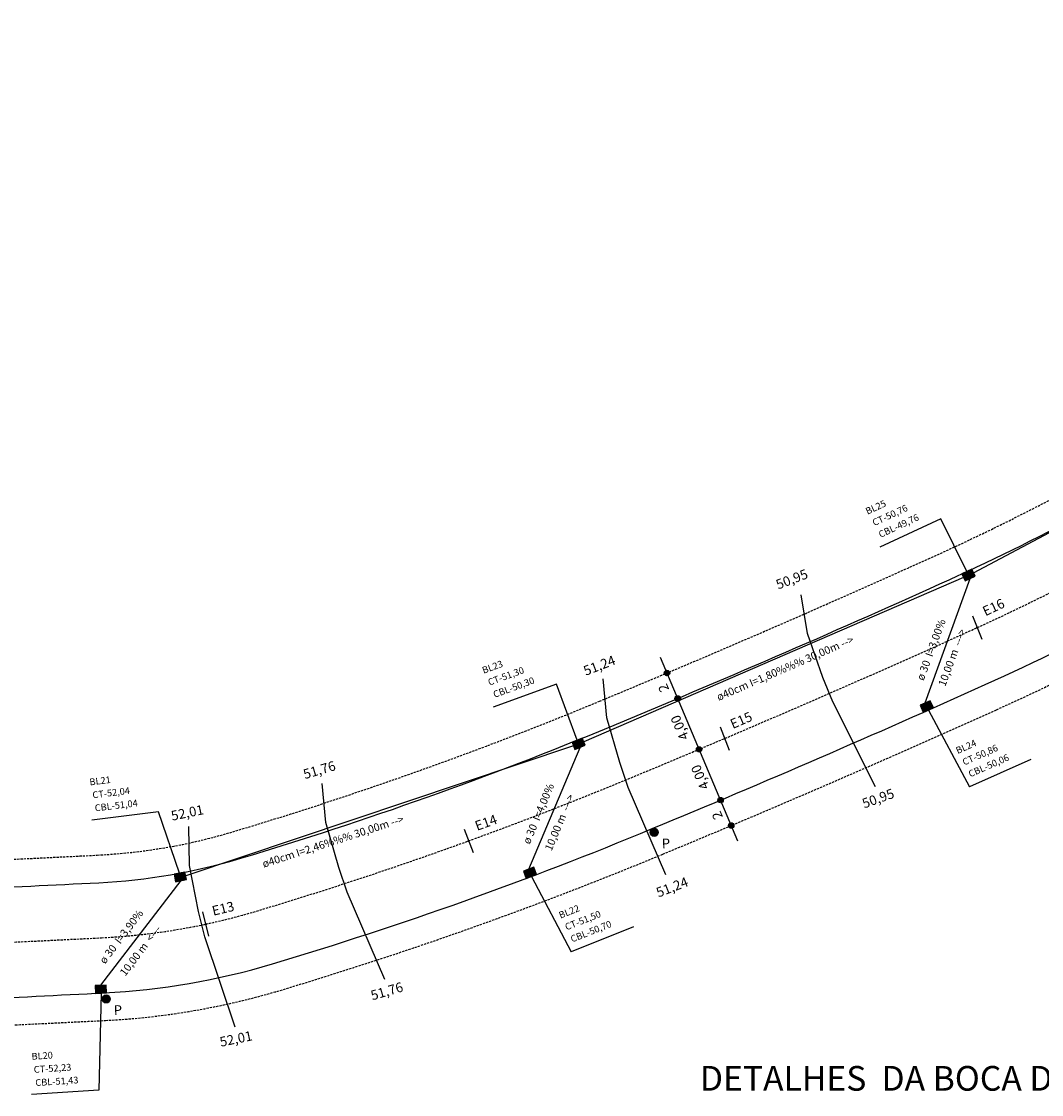
# Model space of a CAD drawing. Extents: x -9182 to 11365, y -30351 to -25804.
# Drawn here: x 161 to 753, y -28573 to -27950 of the extents above; entities that cross this region are included whole.
import ezdxf

# ---------------------------------------------------------------- set-up
doc = ezdxf.new("R2010")
doc.units = 0
doc.header["$LTSCALE"] = 0.2
doc.header["$PDMODE"] = 34
doc.header["$PDSIZE"] = 0.5
doc.linetypes.add('HIDDEN', pattern=[9.525, 6.35, -3.175])
for name, color, linetype in [('BOCASNOVA', 5, 'CONTINUOUS'), ('CASA', 6, 'CONTINUOUS'), ('CURVAS', 6, 'CONTINUOUS'), ('MEDIDAS', 3, 'CONTINUOUS'), ('POSSTE', 7, 'CONTINUOUS')]:
    doc.layers.add(name, color=color, linetype=linetype)
doc.styles.add('2MM', font='txt.shx', dxfattribs={"height": 1})

# ---------------------------------------------------------------- blocks, each defined once
blk = doc.blocks.new('JIOSDJFIO')
at = {"layer": 'MEDIDAS'}
h = blk.add_hatch(color=1, dxfattribs=at)
h.paths.add_polyline_path([(1955.106, -560.715, 0.190666), (1955.001, -560.613, -0.000585), (1954.849, -560.979, 0.68016)])
h.paths.add_polyline_path([(1954.925, -560.796, 0.000292), (1955.001, -560.613, 0.414042), (1954.742, -560.72)])
h.paths.add_polyline_path([(1954.849, -560.979, 0.000292), (1954.925, -560.796), (1954.742, -560.72, 0.207338), (1954.744, -560.878, 0.190363)])
h = blk.add_hatch(color=1, dxfattribs=at)
h.paths.add_polyline_path([(1956.952, -561.484, 0.190666), (1956.848, -561.382, -0.000585), (1956.695, -561.748, 0.68016)])
h.paths.add_polyline_path([(1956.772, -561.565, 0.000292), (1956.848, -561.382, 0.414042), (1956.589, -561.489)])
h.paths.add_polyline_path([(1956.695, -561.748, 0.000292), (1956.772, -561.565), (1956.589, -561.489, 0.207338), (1956.591, -561.647, 0.190363)])
h = blk.add_hatch(color=1, dxfattribs=at)
h.paths.add_polyline_path([(1960.645, -563.021, 0.190666), (1960.54, -562.92, -0.000585), (1960.388, -563.286, 0.68016)])
h.paths.add_polyline_path([(1960.464, -563.103, 0.000292), (1960.54, -562.92, 0.414042), (1960.281, -563.027)])
h.paths.add_polyline_path([(1960.388, -563.286, 0.000292), (1960.464, -563.103), (1960.281, -563.027, 0.207338), (1960.284, -563.184, 0.190363)])
h = blk.add_hatch(color=1, dxfattribs=at)
h.paths.add_polyline_path([(1964.338, -564.559, 0.190666), (1964.233, -564.457, -0.000585), (1964.081, -564.823, 0.68016)])
h.paths.add_polyline_path([(1964.157, -564.64, 0.000292), (1964.233, -564.457, 0.414042), (1963.974, -564.564)])
h.paths.add_polyline_path([(1964.081, -564.823, 0.000292), (1964.157, -564.64), (1963.974, -564.564, 0.207338), (1963.976, -564.722, 0.190363)])
h = blk.add_hatch(color=1, dxfattribs=at)
h.paths.add_polyline_path([(1966.184, -565.328, 0.190666), (1966.079, -565.226, -0.000585), (1965.927, -565.592, 0.68016)])
h.paths.add_polyline_path([(1966.003, -565.409, 0.000292), (1966.079, -565.226, 0.414042), (1965.82, -565.333)])
h.paths.add_polyline_path([(1965.927, -565.592, 0.000292), (1966.003, -565.409), (1965.82, -565.333, 0.207338), (1965.823, -565.491, 0.190363)])
at = {"layer": 'MEDIDAS', "color": 1}
blk.add_line((1967.13, -565.878), (1953.798, -560.327), dxfattribs=at)
for centre in [(1954.925, -560.796), (1956.772, -561.565), (1960.464, -563.103), (1964.157, -564.64), (1966.003, -565.409)]:
    blk.add_circle(centre, 0.198, dxfattribs=at)
at = {"layer": 'MEDIDAS'}
for s, p in [('2', (1955.887, -561.521)), ('4,00', (1959.355, -562.999)), ('4,00', (1962.931, -564.526)), ('2', (1965.147, -565.378))]:
    blk.add_text(s, height=0.7, rotation=157.81309, dxfattribs=at).set_placement(p)

msp = doc.modelspace()

# ---------------------------------------------------------------- hatches: boundary and pattern name
at = {"layer": 'BOCASNOVA'}
for points in [[(714.80153, -28272.03618), (712.93582, -28267.96316), (707.11722, -28270.62846), (708.98293, -28274.70149)], [(708.98293, -28274.70149), (714.80153, -28272.03618), (712.93582, -28267.96316), (707.11722, -28270.62846)], [(690.54638, -28348.2947), (688.72007, -28344.20386), (682.87601, -28346.81287), (684.70232, -28350.90372)], [(684.70232, -28350.90372), (690.54638, -28348.2947), (688.72007, -28344.20386), (682.87601, -28346.81287)], [(488.50224, -28370.05264), (486.83473, -28365.89454), (480.89459, -28368.2767), (482.5621, -28372.4348)], [(482.5621, -28372.4348), (488.50224, -28370.05264), (486.83473, -28365.89454), (480.89459, -28368.2767)], [(257.23304, -28447.93303), (256.36716, -28443.5375), (250.08784, -28444.77446), (250.95371, -28449.16999)], [(250.95371, -28449.16999), (257.23304, -28447.93303), (256.36716, -28443.5375), (250.08784, -28444.77446)], [(460.35979, -28445.00922), (458.80686, -28440.80698), (452.80366, -28443.02546), (454.3566, -28447.2277)], [(454.3566, -28447.2277), (460.35979, -28445.00922), (458.80686, -28440.80698), (452.80366, -28443.02546)], [(210.90586, -28513.55767), (210.6602, -28509.08441), (204.26983, -28509.43535), (204.51549, -28513.90861)], [(204.51549, -28513.90861), (210.90586, -28513.55767), (210.6602, -28509.08441), (204.26983, -28509.43535)]]:
    msp.add_hatch(color=256, dxfattribs=at).paths.add_polyline_path(points)
at = {"layer": 'POSSTE'}
for points in [[(526.39962, -28421.386, 1), (530.77267, -28419.65535, 1)], [(208.46843, -28518.02429, 1), (212.84147, -28516.29364, 1)]]:
    msp.add_hatch(color=256, dxfattribs=at).paths.add_polyline_path(points)

# ---------------------------------------------------------------- linework, layer by layer
at = {"layer": 'BOCASNOVA'}
for p, q in [((713.86868, -28269.99967), (899.52908, -28171.17068)), ((694.8974, -28238.7573), (659.53391, -28255.15201)), ((710.02652, -28269.29581), (694.8974, -28238.7573)), ((708.05007, -28272.66497), (487.66849, -28367.97359)), ((685.79804, -28345.50837), (711.89223, -28273.36883)), ((471.82643, -28334.52778), (435.2154, -28347.90672)), ((483.86466, -28367.08562), (471.82643, -28334.52778)), ((687.62435, -28349.59921), (711.53689, -28394.06602)), ((481.72834, -28370.35575), (256.8001, -28445.73527)), ((455.80526, -28441.91622), (485.53217, -28371.24372)), ((747.16466, -28378.25385), (711.53689, -28394.06602)), ((240.97738, -28408.70747), (202.28808, -28413.45104)), ((253.2275, -28444.15598), (240.97738, -28408.70747)), ((207.46501, -28509.25988), (254.09337, -28448.55151)), ((457.35819, -28446.11846), (480.36018, -28489.80828)), ((516.5754, -28475.39229), (480.36018, -28489.80828)), ((207.71067, -28513.73314), (206.28913, -28570.06979)), ((206.28913, -28570.06979), (167.39286, -28572.60819))]:
    msp.add_line(p, q, dxfattribs=at)
for points in [[(714.80153, -28272.03618), (712.93582, -28267.96316), (707.11722, -28270.62846), (708.98293, -28274.70149)], [(690.54638, -28348.2947), (688.72007, -28344.20386), (682.87601, -28346.81287), (684.70232, -28350.90372)], [(488.50224, -28370.05264), (486.83473, -28365.89454), (480.89459, -28368.2767), (482.5621, -28372.4348)], [(257.23304, -28447.93303), (256.36716, -28443.5375), (250.08784, -28444.77446), (250.95371, -28449.16999)], [(460.35979, -28445.00922), (458.80686, -28440.80698), (452.80366, -28443.02546), (454.3566, -28447.2277)], [(210.90586, -28513.55767), (210.6602, -28509.08441), (204.26983, -28509.43535), (204.51549, -28513.90861)]]:
    msp.add_lwpolyline(points, close=True, dxfattribs=at)
for p in [(715.98231, -28301.77805), (569.46956, -28366.06454), (420.93066, -28425.47159), (268.46934, -28473.72864)]:
    msp.add_point(p, dxfattribs=at)
at = {"layer": 'CASA', "color": 1, "linetype": 'HIDDEN'}
for points in [[(-278.9555, -28457.46308, -0.00012765), (-145.73317, -28450.81616, -0.000224793), (-70.18095, -28447.09999, -0.000249113), (126.6725, -28437.60443, 0.000620262), (205.4938, -28433.7437, 0.060247824), (284.12511, -28420.203, 0.025541463), (496.82242, -28344.49609, 0.007661487), (687.77619, -28261.87621, 0.016583435), (770.20424, -28221.36172, 0.0052753), (872.81611, -28165.23133, -0.004205758), (1004.49618, -28092.83379, -0.004879998), (1369.1819, -27900.87559, -0.017155478), (1479.95211, -27848.66624, -0.008774764), (1543.55263, -27822.62747, -0.000986029), (1940.84567, -27668.95613, -0.000986029)], [(-274.14721, -28553.34259, -0.00012765), (-140.97383, -28546.69811, -0.000224793), (-65.50783, -28542.98618, -0.000249113), (131.25007, -28533.49523, 0.000620262), (210.30926, -28529.62285, 0.060247824), (311.6577, -28512.17015, 0.025541463), (533.58904, -28433.17651, 0.007661487), (727.24276, -28349.38844, 0.016583435), (815.38425, -28306.06571, 0.0052753), (919.77328, -28248.9632, -0.004205758), (1050.03815, -28177.34373, -0.004879998), (1413.06568, -27986.25834, -0.017155478), (1517.87867, -27936.85681, -0.008774764), (1578.36114, -27912.0946, -0.000986029), (1975.30104, -27758.55985, -0.000986029)]]:
    msp.add_lwpolyline(points, format="xyb", dxfattribs=at)
at = {"layer": 'CASA', "color": 0}
for points in [[(-278.15412, -28473.443, -0.00012765), (-144.93995, -28466.79649, -0.000224793), (-69.40209, -28463.08102, -0.000249113), (127.43543, -28453.58623, 0.000620262), (206.29637, -28449.72356, 0.060247824), (288.71388, -28435.53086, 0.025541463), (502.95019, -28359.27616, 0.007661487), (694.35395, -28276.46158, 0.016583435), (777.73424, -28235.47905, 0.0052753), (880.64231, -28179.18664, -0.004205758), (1012.08651, -28106.91878, -0.004879998), (1376.49586, -27915.10604, -0.017155478), (1486.2732, -27863.36467, -0.008774764), (1549.35405, -27837.53866, -0.000986029), (1946.58823, -27683.89008, -0.000986029)], [(-274.94859, -28537.36267, -0.00012765), (-141.76705, -28530.71779, -0.000224793), (-66.28668, -28527.00515, -0.000249113), (130.48714, -28517.51343, 0.000620262), (209.50669, -28513.64299, 0.060247824), (307.06893, -28496.84229, 0.025541463), (527.46127, -28418.39644, 0.007661487), (720.665, -28334.80307, 0.016583435), (807.85425, -28291.94837, 0.0052753), (911.94708, -28235.00788, -0.004205758), (1042.44782, -28163.25874, -0.004879998), (1405.75172, -27972.02788, -0.017155478), (1511.55758, -27922.15838, -0.008774764), (1572.55973, -27897.18341, -0.000986029), (1969.55848, -27743.6259, -0.000986029)]]:
    msp.add_lwpolyline(points, format="xyb", dxfattribs=at)
at = {"layer": 'CURVAS'}
for points in [[(656.98884, -28394.20179), (632.13562, -28344.92454), (626.44121, -28330.80113), (617.42944, -28305.22089), (613.86634, -28282.78249)], [(535.40911, -28445.1872), (513.50248, -28394.5312), (508.65011, -28380.09682), (501.16118, -28354.03004), (498.92634, -28331.42069)], [(372.3472, -28505.92358), (350.44057, -28455.26758), (345.5882, -28440.8332), (338.09927, -28414.76642), (335.86443, -28392.15708)], [(285.40163, -28533.49051), (267.82583, -28481.17395), (264.20262, -28466.38311), (258.92891, -28439.77955), (258.60042, -28417.0624)]]:
    msp.add_lwpolyline(points, dxfattribs=at)
at = {"layer": 'MEDIDAS', "color": 5}
for p, q in [((713.28933, -28295.01315), (718.67528, -28308.54295)), ((566.77659, -28359.29964), (572.16254, -28372.82944)), ((418.23768, -28418.70669), (423.62363, -28432.23649)), ((270.14069, -28480.81543), (266.79799, -28466.64185))]:
    msp.add_line(p, q, dxfattribs=at)
at = {"layer": 'MEDIDAS', "color": 10, "linetype": 'HIDDEN'}
msp.add_lwpolyline([(-67.84439, -28495.04309, -0.000249113), (128.96128, -28485.54983, 0.000620262), (207.90153, -28481.68327, 0.060247824), (297.8914, -28466.18657, 0.025541463), (515.20573, -28388.8363, 0.007661487), (707.50947, -28305.63233, 0.016583435), (792.79425, -28263.71371, 0.0052753), (896.29469, -28207.09726, -0.001570462), (945.05916, -28179.95094, -0.002635278), (1027.26716, -28135.08876, -0.004879998), (1391.12379, -27943.56696, -0.017155478), (1498.91539, -27892.76153, -0.008774764), (1560.95689, -27867.36104, -0.000577552), (1793.48879, -27777.20018)], format="xyb", dxfattribs=at)
at = {"layer": 'POSSTE'}
for centre in [(528.58615, -28420.52068), (210.65495, -28517.15897)]:
    msp.add_circle(centre, 2.35153, dxfattribs=at)

# ---------------------------------------------------------------- block references
at = {"layer": 'BOCASNOVA', "xscale": 7.999999999999483, "yscale": 8, "zscale": 8, "rotation": 315.4827149151953}
msp.add_blockref('JIOSDJFIO', (-7470.03188, -14163.99889), dxfattribs=at)

# ---------------------------------------------------------------- texts
at = {"layer": 'BOCASNOVA'}
for s, height, rotation, p in [('BL25', 3.92, 24.8726854, (652.33895, -28236.34054)), ('CT-50,76', 3.92, 24.8726854, (656.27084, -28242.96637)), ('CBL-49,76', 3.92, 24.8726854, (659.87938, -28249.76506)), ('ø 30  I=3,00%%%', 4.48, 69.71593013, (684.86051, -28332.85173)), ('10,00 m  --->', 4.48, 69.71593013, (697.40136, -28336.25295)), ('ø40cm I=1,80%%% 30,00m -->', 4.48, 23.30437415, (566.03948, -28344.3369)), ('BL23', 3.92, 20.07405973, (429.61932, -28328.55931)), ('CT-51,30', 3.92, 20.07405973, (432.98315, -28335.49083)), ('CBL-50,30', 3.92, 20.07405973, (436.0103, -28342.56756)), ('BL24', 3.92, 23.9324167, (704.6516, -28375.13902)), ('CT-50,86', 3.92, 23.9324167, (708.47423, -28381.82848)), ('CBL-50,06', 3.92, 23.9324167, (711.97071, -28388.68547)), ('BL21', 3.92, 6.98996295, (201.21716, -28393.33905)), ('ø 30  I=4,00%%%', 4.48, 67.37101654, (456.3327, -28427.77848)), ('CT-52,04', 3.92, 6.98996295, (202.9245, -28400.85213)), ('10,00 m  --->', 4.48, 67.37101654, (469.02414, -28431.66188)), ('CBL-51,04', 3.92, 6.98996295, (204.27103, -28408.43043)), ('ø40cm I=2,46%%% 30,00m -->', 4.48, 17.96324987, (302.08304, -28441.10693)), ('ø 30  I=3,90%%%', 4.48, 52.68726684, (209.88873, -28497.25132)), ('BL22', 3.92, 21.70573606, (474.21546, -28470.62805)), ('CT-51,50', 3.92, 21.70573606, (477.7753, -28477.46098)), ('CBL-50,70', 3.92, 21.70573606, (481.00273, -28484.44865)), ('10,00 m  <---', 4.48, 52.68726684, (221.70753, -28504.3127)), ('BL20', 3.92, 3.73387574, (167.46601, -28552.46785)), ('CT-52,23', 3.92, 3.73387574, (168.74386, -28560.06577)), ('CBL-51,43', 3.92, 3.73387574, (169.65777, -28567.70832))]:
    msp.add_text(s, height=height, rotation=rotation, dxfattribs=at).set_placement(p)
at = {"layer": 'CURVAS'}
for s, rotation, p in [('50,95', 21.04835632, (600.53473, -28279.71514)), ('51,24', 21.04835632, (488.86646, -28329.76351)), ('51,76', 16.48234556, (325.9684, -28389.70431)), ('50,95', 19.86016105, (650.47268, -28406.70294)), ('52,01', 11.66567266, (248.94529, -28413.78735)), ('51,24', 21.04835632, (531.07589, -28458.33926)), ('51,76', 16.48234556, (365.1058, -28518.01908)), ('52,01', 11.66567266, (277.17016, -28544.93525))]:
    msp.add_text(s, height=5.6, rotation=rotation, dxfattribs=at).set_placement(p)
at = {"layer": 'MEDIDAS'}
for s, rotation, p in [('E16', 25.1784067, (720.74208, -28295.25015)), ('E15', 23.27090242, (574.1659, -28360.62674)), ('E14', 19.78929914, (425.8152, -28419.68351)), ('P', 2.50900031, (533.09319, -28429.82606)), ('E13', 13.62151477, (272.81161, -28468.94912)), ('P', 2.50900031, (215.162, -28526.46435))]:
    msp.add_text(s, height=5.6, rotation=rotation, dxfattribs=at).set_placement(p)
at = {"layer": 'MEDIDAS', "style": '2MM'}
msp.add_text('DETALHES  DA BOCA DE LOBO', height=14.3333018, dxfattribs=at).set_placement((555.0511, -28570.37205, 311.16459))

doc.saveas('drawing.dxf')
